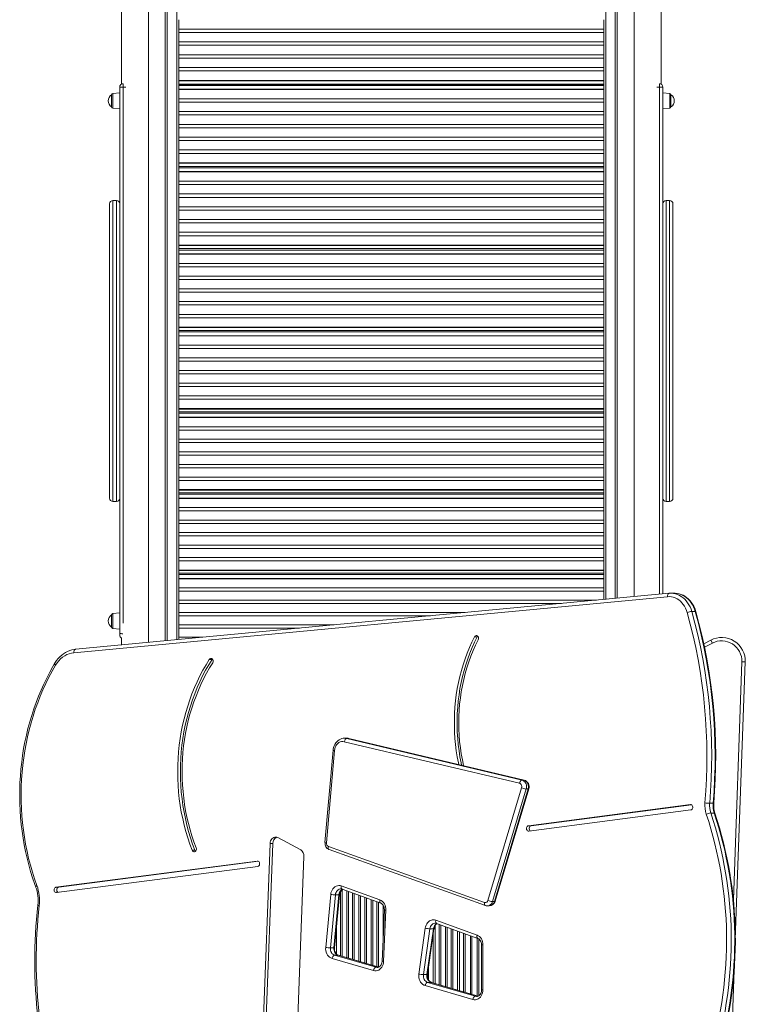
# Model space of a CAD drawing. Units: millimetres. Extents: x 1086 to 25539, y 1043 to 11322.
# Drawn here: x 9116 to 10192, y 2887 to 4346 of the extents above; entities that cross this region are included whole.
import ezdxf

# ---------------------------------------------------------------- set-up
doc = ezdxf.new("R2010")
doc.units = ezdxf.units.MM

msp = doc.modelspace()

# ---------------------------------------------------------------- linework, layer by layer
at = {"color": 7, "linetype": 'Continuous', "lineweight": 15}
for p, q in [((9307, 3423), (9307, 5242.7)), ((9332, 5240.4), (9332, 3425.4)), ((10002, 5190.3), (10002, 3488.5)), ((10027, 5182), (10027, 3490.9)), ((9267, 4369), (9267, 4250.4)), ((10067, 4250.4), (10067, 4369)), ((9352, 4223.8), (9352, 4346)), ((9982, 4223.8), (9982, 4346)), ((9352, 4332.1), (9982, 4332.1)), ((9352, 4327.1), (9982, 4327.1)), ((9352, 4313.1), (9982, 4313.1)), ((9352, 4308.1), (9982, 4308.1)), ((9352, 4294.1), (9982, 4294.1)), ((9352, 4289.1), (9982, 4289.1)), ((9352, 4275.1), (9982, 4275.1)), ((9352, 4270.1), (9982, 4270.1)), ((9269.5, 4246.1), (9269.5, 4251.2)), ((9352, 4256.1), (9982, 4256.1)), ((9352, 4255.4), (9982, 4255.4)), ((9352, 4250.4), (9982, 4250.4)), ((9352, 4249.3), (9982, 4249.3)), ((9352, 4248.3), (9982, 4248.3)), ((9372, 4249.3), (9372, 4250.4)), ((9962, 4249.3), (9962, 4250.4)), ((10064.5, 4246.1), (10064.5, 4251.2)), ((9252.5, 4234.7), (9252.5, 4216.9)), ((9264.5, 4237.8), (9254.3, 4236.7)), ((9264.5, 4246.2), (9264.5, 3433.7)), ((9352, 4243.2), (9982, 4243.2)), ((9352, 4242.8), (9982, 4242.8)), ((10069.5, 4246.2), (10069.5, 3494.9)), ((10079.7, 4236.7), (10069.5, 4237.8)), ((10081.5, 4234.7), (10081.5, 4216.9)), ((9352, 4228.8), (9982, 4228.8)), ((9352, 4223.8), (9982, 4223.8)), ((9352, 3737.8), (9352, 4223.8)), ((9982, 4101.7), (9982, 4223.8)), ((9254.3, 4214.9), (9264.5, 4213.8)), ((9352, 4209.8), (9982, 4209.8)), ((9352, 4204.8), (9982, 4204.8)), ((10069.5, 4213.8), (10079.7, 4214.9)), ((9352, 4190.9), (9982, 4190.9)), ((9352, 4185.8), (9982, 4185.8)), ((9352, 4171.9), (9982, 4171.9)), ((9352, 4166.8), (9982, 4166.8)), ((9352, 4152.9), (9982, 4152.9)), ((9352, 4147.9), (9982, 4147.9)), ((9352, 4133.9), (9982, 4133.9)), ((9352, 4133.2), (9982, 4133.2)), ((9352, 4128.4), (9982, 4128.4)), ((9352, 4128.3), (9982, 4128.3)), ((9352, 4126.4), (9982, 4126.4)), ((9352, 4121), (9982, 4121)), ((9352, 4120.6), (9982, 4120.6)), ((9352, 4106.7), (9982, 4106.7)), ((9352, 4101.7), (9982, 4101.7)), ((9982, 4025.9), (9982, 4101.6)), ((9352, 4087.7), (9982, 4087.7)), ((9249.5, 4073.1), (9249.5, 3636.8)), ((9259.5, 4078.1), (9254.5, 4078.1)), ((9352, 4082.7), (9982, 4082.7)), ((10079.5, 4078.1), (10074.5, 4078.1)), ((10084.5, 4073.1), (10084.5, 3636.8)), ((9352, 4068.8), (9982, 4068.8)), ((9352, 4063.8), (9982, 4063.8)), ((9352, 4049.9), (9982, 4049.9)), ((9352, 4044.8), (9982, 4044.8)), ((9352, 4030.9), (9982, 4030.9)), ((9352, 4025.9), (9982, 4025.9)), ((9982, 3979.9), (9982, 4025.8)), ((9352, 4012), (9982, 4012)), ((9352, 4011.3), (9982, 4011.3)), ((9352, 4006.7), (9982, 4006.7)), ((9352, 4004.6), (9982, 4004.6)), ((9352, 3999.1), (9982, 3999.1)), ((9352, 3998.7), (9982, 3998.7)), ((9352, 3984.9), (9982, 3984.9)), ((9352, 3979.9), (9982, 3979.9)), ((9982, 3858.5), (9982, 3979.8)), ((9352, 3966), (9982, 3966)), ((9352, 3961), (9982, 3961)), ((9352, 3947.1), (9982, 3947.1)), ((9352, 3942.1), (9982, 3942.1)), ((9352, 3928.2), (9982, 3928.2)), ((9352, 3923.2), (9982, 3923.2)), ((9352, 3909.3), (9982, 3909.3)), ((9352, 3904.3), (9982, 3904.3)), ((9352, 3890.5), (9982, 3890.5)), ((9352, 3889.8), (9982, 3889.8)), ((9352, 3885.4), (9982, 3885.4)), ((9352, 3883.4), (9982, 3883.4)), ((9352, 3877.6), (9982, 3877.6)), ((9352, 3877.3), (9982, 3877.3)), ((9352, 3863.5), (9982, 3863.5)), ((9352, 3858.5), (9982, 3858.5)), ((9982, 3737.8), (9982, 3858.5)), ((9352, 3844.7), (9982, 3844.7)), ((9352, 3839.7), (9982, 3839.7)), ((9352, 3825.9), (9982, 3825.9)), ((9352, 3820.9), (9982, 3820.9)), ((9352, 3807.1), (9982, 3807.1)), ((9352, 3802.2), (9982, 3802.2)), ((9352, 3788.4), (9982, 3788.4)), ((9352, 3783.4), (9982, 3783.4)), ((9352, 3769.6), (9982, 3769.6)), ((9352, 3768.9), (9982, 3768.9)), ((9352, 3764.7), (9982, 3764.7)), ((9352, 3762.7), (9982, 3762.7)), ((9352, 3756.8), (9982, 3756.8)), ((9352, 3756.5), (9982, 3756.5)), ((9352, 3742.8), (9982, 3742.8)), ((9352, 3737.8), (9982, 3737.8)), ((9352, 3618), (9352, 3737.8)), ((9982, 3618), (9982, 3737.8)), ((9352, 3724.1), (9982, 3724.1)), ((9352, 3719.2), (9982, 3719.2)), ((9352, 3705.4), (9982, 3705.4)), ((9352, 3700.5), (9982, 3700.5)), ((9352, 3686.8), (9982, 3686.8)), ((9352, 3681.8), (9982, 3681.8)), ((9352, 3668.1), (9982, 3668.1)), ((9352, 3663.2), (9982, 3663.2)), ((9352, 3649.5), (9982, 3649.5)), ((9352, 3648.8), (9982, 3648.8)), ((9352, 3644.8), (9982, 3644.8)), ((9352, 3642.8), (9982, 3642.8)), ((9352, 3636.8), (9982, 3636.8)), ((9352, 3636.5), (9982, 3636.5)), ((9254.5, 3631.8), (9259.5, 3631.8)), ((9352, 3622.9), (9982, 3622.9)), ((10074.5, 3631.8), (10079.5, 3631.8)), ((9352, 3618), (9982, 3618)), ((9352, 3427.2), (9352, 3617.9)), ((9982, 3543.9), (9982, 3617.9)), ((9352, 3604.3), (9982, 3604.3)), ((9352, 3599.4), (9982, 3599.4)), ((9352, 3585.8), (9982, 3585.8)), ((9352, 3580.9), (9982, 3580.9)), ((9352, 3567.3), (9982, 3567.3)), ((9352, 3562.4), (9982, 3562.4)), ((9352, 3548.8), (9982, 3548.8)), ((9352, 3543.9), (9982, 3543.9)), ((9982, 3499.1), (9982, 3543.8)), ((9352, 3530.3), (9982, 3530.3)), ((9352, 3529.7), (9982, 3529.7)), ((9352, 3525.8), (9982, 3525.8)), ((9352, 3523.9), (9982, 3523.9)), ((9352, 3517.8), (9982, 3517.8)), ((9352, 3517.4), (9982, 3517.4)), ((9352, 3503.9), (9982, 3503.9)), ((10076.4, 3490.8), (9196.5, 3407.8)), ((10078.8, 3495.8), (9198.9, 3412.8)), ((9352, 3499.1), (9982, 3499.1)), ((9982, 3486.7), (9982, 3499.1)), ((10081.1, 3495.9), (10081.4, 3495.9)), ((10086.6, 3495.9), (10081.4, 3495.9)), ((9352, 3485.6), (9971, 3485.6)), ((9352, 3480.8), (9919.5, 3480.8)), ((9252.5, 3463.7), (9252.5, 3445.8)), ((9264.5, 3466.8), (9254.3, 3465.7)), ((9352, 3467.3), (9776.6, 3467.3)), ((9352, 3462.4), (9725.1, 3462.4)), ((10112.4, 3468.9), (10117.6, 3468.9)), ((9352, 3449), (9582.2, 3449)), ((9254.3, 3443.9), (9264.5, 3442.8)), ((9352, 3444.1), (9530.8, 3444.1)), ((9352, 3430.6), (9387.8, 3430.6)), ((9794.3, 3431.4), (9790.2, 3431.4)), ((9267, 3429.5), (9267, 3419.2)), ((10130.3, 3421.1), (10140.6, 3426.5)), ((10140.6, 3426.5), (10142.9, 3422.1)), ((9401.3, 3397.9), (9397.3, 3397.9)), ((9401.9, 3398.6), (9401.3, 3397.9)), ((10191.7, 3394.2), (10176.9, 2982.7)), ((10191.7, 3394.2), (10186.7, 3394.4)), ((9857.1, 3214.2), (9597.4, 3275.9)), ((9597.7, 3281.2), (9598, 3281.2)), ((9600.8, 3281.2), (9598, 3281.2)), ((9601.1, 3280.8), (9860.8, 3219.1)), ((9601.1, 3280.8), (9604, 3280.8)), ((9863.7, 3219.1), (9604, 3280.8)), ((9864, 3219), (9604.3, 3280.8)), ((9580.8, 3263.3), (9568.7, 3126.3)), ((9582.9, 3262.8), (9570.8, 3125.9)), ((9860.8, 3219.1), (9863.7, 3219.1)), ((9810.3, 3040.7), (9860.2, 3207.5)), ((9866.9, 3205.8), (9817, 3039)), ((9819.9, 3039), (9869.8, 3205.8)), ((9820.8, 3039.3), (9870.7, 3206.1)), ((9866.9, 3205.8), (9869.8, 3205.8)), ((10110.4, 3182.6), (9870.3, 3151.4)), ((10112, 3182.3), (9874.3, 3151.4)), ((10138.9, 3184.7), (10144.1, 3184.7)), ((9871, 3143.4), (10111.1, 3174.7)), ((10140.6, 3170.2), (10145.8, 3170.2)), ((9874.3, 3151.4), (9870.3, 3151.4)), ((9487.4, 3125), (9473, 2742.8)), ((9491.4, 3125), (9477.1, 2742.8)), ((9491.4, 3125), (9487.4, 3125)), ((9532.7, 3115.4), (9498.9, 3133.7)), ((9375.9, 3115.1), (9371.9, 3115.1)), ((9573.7, 3120.6), (9805.3, 3037.6)), ((9574.9, 3115.9), (9806.5, 3032.9)), ((9468.3, 3099), (9170, 3060.2)), ((9470, 3098.7), (9174.1, 3060.2)), ((9523.9, 2741.9), (9537.6, 3105.8)), ((9170.7, 3052.3), (9469, 3091.1)), ((9174.1, 3060.2), (9170, 3060.2)), ((9592.9, 3062.1), (9650.1, 3041.3)), ((9594.1, 3057.4), (9651.3, 3036.6)), ((9569.8, 2971), (9577.2, 3049.4)), ((9584.2, 3048.8), (9576.7, 2970.4)), ((9581.9, 2970.4), (9589.3, 3048.8)), ((9582.8, 2970.5), (9590.2, 3048.9)), ((9584.2, 3048.8), (9589.3, 3048.8)), ((9817, 3039), (9819.9, 3039)), ((9656.8, 3026.4), (9653.6, 2950.8)), ((9658.9, 3026.2), (9655.7, 2950.5)), ((9809.3, 3032.4), (9812.2, 3032.4)), ((9733, 3011.3), (9794.1, 2989.1)), ((9734.1, 3006.6), (9795.3, 2984.4)), ((9707.8, 2931.5), (9717.4, 2999.4)), ((9724.3, 2998.6), (9714.7, 2930.7)), ((9719.9, 2930.7), (9729.4, 2998.6)), ((9720.8, 2930.8), (9730.3, 2998.7)), ((9724.3, 2998.6), (9729.4, 2998.6)), ((9784.3, 2988.3), (9784.3, 2902.3)), ((9786.3, 2901.7), (9786.3, 2987.6)), ((9786.6, 2901.6), (9786.6, 2987.5)), ((9576.7, 2970.4), (9581.9, 2970.4)), ((9800.8, 2974.7), (9800.8, 2908.3)), ((9802.9, 2974.7), (9802.9, 2908.3)), ((9640.6, 2936.7), (9579.2, 2954.7)), ((9583, 2959.5), (9644.4, 2941.6)), ((9583, 2959.5), (9588.1, 2959.5)), ((9648.7, 2941.9), (9588.6, 2959.5)), ((10175.3, 2937.6), (10159.1, 2488.7)), ((9714.7, 2930.7), (9719.9, 2930.7)), ((9720.9, 2919.2), (9791.6, 2898.6)), ((9720.9, 2919.2), (9726, 2919.2)), ((9795.9, 2898.9), (9726.5, 2919.2)), ((9787.8, 2893.7), (9717, 2914.4))]:
    msp.add_line(p, q, dxfattribs=at)
at = {"color": 8, "linetype": 'Continuous', "lineweight": 15}
for p, q in [((9335, 3425.6), (9335, 5240.4)), ((9349, 5240.4), (9349, 3427)), ((9985, 5209.8), (9985, 3486.9)), ((9999, 3488.3), (9999, 5192.4)), ((9254.3, 4214.9), (9254.3, 4236.7)), ((9269.5, 4246.1), (9273.4, 4246.1)), ((9269.5, 3451.6), (9269.5, 4246.1)), ((10064.5, 4246.1), (10060.5, 4246.1)), ((10064.5, 3494.4), (10064.5, 4246.1)), ((10079.7, 4214.9), (10079.7, 4236.7)), ((9254.5, 3631.8), (9254.5, 4078.1)), ((9259.5, 4078.1), (9259.5, 3631.8)), ((10074.5, 4078.1), (10074.5, 3631.8)), ((10079.5, 3631.8), (10079.5, 4078.1)), ((9254.3, 3443.9), (9254.3, 3465.7)), ((10142.9, 3422.1), (10131.3, 3416)), ((10174, 3041.4), (10186.7, 3394.4)), ((9604.3, 3280.8), (9604, 3280.8)), ((9864, 3219), (9863.7, 3219.1)), ((10111.1, 3182.6), (10110.4, 3182.6)), ((9469, 3099), (9468.3, 3099)), ((9591.6, 2958.6), (9591.6, 3053.5)), ((9594.2, 3056.5), (9594.2, 2957.8)), ((9601, 2955.8), (9601, 3054.9)), ((9603.6, 3053.9), (9603.6, 2955.1)), ((9609.6, 2953.3), (9609.6, 3051.8)), ((9612.2, 3050.8), (9612.2, 2952.6)), ((9619, 2950.6), (9619, 3048.3)), ((9621.6, 3047.4), (9621.6, 2949.8)), ((9627.6, 2948.1), (9627.6, 3045.2)), ((9630.2, 3044.3), (9630.2, 2947.3)), ((9637, 2945.3), (9637, 3041.8)), ((9639.6, 3040.8), (9639.6, 2944.6)), ((9645.6, 2942.8), (9645.6, 3038.7)), ((9648.2, 3037.7), (9648.2, 2942.1)), ((9655, 2985), (9655, 3033.4)), ((9585.6, 3000.1), (9585.6, 2961.4)), ((9731.9, 3003.1), (9731.9, 2917.6)), ((9737.8, 2915.9), (9737.8, 3005.2)), ((9740.4, 3004.3), (9740.4, 2915.1)), ((9747.3, 2913.1), (9747.3, 3001.8)), ((9749.9, 3000.8), (9749.9, 2912.3)), ((9755.8, 2910.6), (9755.8, 2998.7)), ((9758.4, 2997.7), (9758.4, 2909.9)), ((9765.3, 2907.8), (9765.3, 2995.2)), ((9767.9, 2994.3), (9767.9, 2907.1)), ((9773.8, 2905.3), (9773.8, 2992.1)), ((9729.3, 2918.4), (9729.3, 2991.2)), ((9776.4, 2991.2), (9776.4, 2904.6)), ((9794.1, 2899.4), (9794.1, 2984.8)), ((9796.7, 2983.6), (9796.7, 2899.4)), ((9583, 2966.6), (9583, 2972.7)), ((9802.9, 2974.7), (9800.8, 2974.7)), ((9648.6, 2941.9), (9588.1, 2959.5)), ((9588.1, 2959.5), (9588.6, 2959.5)), ((9644.4, 2941.6), (9647.9, 2941.6)), ((9722.4, 2942.4), (9722.4, 2922.6)), ((9795.8, 2898.9), (9726, 2919.2)), ((9726, 2919.2), (9726.5, 2919.2)), ((9800.8, 2908.3), (9802.9, 2908.3)), ((9791.6, 2898.6), (9795, 2898.6))]:
    msp.add_line(p, q, dxfattribs=at)
at = {"color": 8, "linetype": 'Continuous', "lineweight": 15, "flags": 128}
for points in [[(10078.8, 3495.8), (10078.4, 3495.7), (10077.8, 3495.4), (10077.4, 3494.9), (10077, 3494.3), (10076.7, 3493.6), (10076.5, 3492.7), (10076.3, 3491.8), (10076.4, 3490.8)], [(10081.4, 3495.9), (10082, 3495.9), (10085.1, 3495.7), (10088.1, 3495.1), (10091.1, 3494.1), (10094, 3492.8), (10096.8, 3491.2), (10099.4, 3489.3), (10101.9, 3487.1), (10104.2, 3484.6), (10106.3, 3481.9), (10108.2, 3478.9), (10109.9, 3475.7), (10111.3, 3472.4), (10112.4, 3468.9)], [(10117.6, 3468.9), (10116.4, 3472.4), (10115, 3475.7), (10113.4, 3478.9), (10111.5, 3481.9), (10109.4, 3484.6), (10107.1, 3487.1), (10104.6, 3489.3), (10101.9, 3491.2), (10099.2, 3492.8), (10096.3, 3494.1), (10093.3, 3495.1), (10090.2, 3495.7), (10087.1, 3495.9), (10086.6, 3495.9)], [(9264.5, 3437.3), (9264.6, 3437), (9264.9, 3436.8), (9265.3, 3436.5), (9266, 3436.3), (9266.7, 3436.2), (9267.6, 3436), (9268.5, 3435.9), (9269.1, 3435.9)], [(9198.9, 3412.8), (9198.5, 3412.7), (9198, 3412.4), (9197.5, 3412), (9197.1, 3411.4), (9196.8, 3410.6), (9196.6, 3409.7), (9196.5, 3408.8), (9196.5, 3407.8)], [(9168, 3391.9), (9168, 3391.8), (9168, 3391.4), (9168.1, 3391), (9168.4, 3390.5), (9168.9, 3389.9), (9169.5, 3389.3)], [(9598, 3281.2), (9598.9, 3281.2), (9601.1, 3280.8)], [(9604, 3280.8), (9601.7, 3281.2), (9600.8, 3281.2)], [(9573.7, 3120.6), (9573.6, 3119.6), (9573.5, 3118.7), (9573.6, 3117.9), (9573.8, 3117.2), (9574.1, 3116.6), (9574.4, 3116.1), (9574.9, 3115.9), (9574.9, 3115.9)], [(9139.9, 3061), (9139.9, 3061), (9139.9, 3061.3), (9140.1, 3061.6), (9140.5, 3061.9), (9141, 3062.3), (9141.7, 3062.7)], [(9592.3, 3057.7), (9591.5, 3057.6), (9589.9, 3057.3), (9588.5, 3056.5), (9587.1, 3055.5), (9586, 3054.1), (9585.1, 3052.5), (9584.5, 3050.7), (9584.2, 3048.8)], [(9594.1, 3057.4), (9593.6, 3057.6), (9593.2, 3058.1), (9592.9, 3058.7), (9592.8, 3059.4), (9592.7, 3060.2), (9592.8, 3061.1), (9592.9, 3062.1)], [(9589.3, 3048.8), (9589.8, 3048.8), (9590.1, 3048.9), (9590.2, 3048.9), (9590.2, 3048.9)], [(9650.1, 3041.3), (9650, 3040.4), (9649.9, 3039.5), (9650, 3038.6), (9650.2, 3037.9), (9650.4, 3037.3), (9650.8, 3036.9), (9651.3, 3036.6)], [(9805.3, 3037.6), (9805.1, 3036.7), (9805.1, 3035.8), (9805.1, 3035), (9805.3, 3034.2), (9805.6, 3033.7), (9806, 3033.2), (9806.5, 3032.9), (9806.5, 3032.9)], [(9817, 3039), (9816.3, 3037.3), (9815.4, 3035.8), (9814.3, 3034.5), (9813, 3033.5), (9811.6, 3032.8), (9810, 3032.5), (9809.3, 3032.4)], [(9732.2, 3006.9), (9731.6, 3006.8), (9730.1, 3006.5), (9728.7, 3005.8), (9727.4, 3004.8), (9726.2, 3003.6), (9725.3, 3002.1), (9724.7, 3000.4), (9724.3, 2998.6)], [(9733, 3011.3), (9732.8, 3010.3), (9732.7, 3009.4), (9732.8, 3008.6), (9733, 3007.9), (9733.3, 3007.3), (9733.7, 3006.8), (9734.1, 3006.6)], [(9730.3, 2998.7), (9730.3, 2998.7), (9730.2, 2998.6), (9729.9, 2998.6), (9729.4, 2998.6)], [(9794.1, 2989.1), (9793.9, 2988.1), (9793.9, 2987.2), (9793.9, 2986.4), (9794.1, 2985.7), (9794.4, 2985.1), (9794.8, 2984.6), (9795.3, 2984.4)], [(9581.9, 2970.4), (9582.4, 2970.4), (9582.7, 2970.4), (9582.8, 2970.5), (9582.8, 2970.5)], [(9644.4, 2941.6), (9646, 2941.3), (9646.4, 2941.3)], [(9720.8, 2930.8), (9720.8, 2930.8), (9720.7, 2930.7), (9720.3, 2930.7), (9719.9, 2930.7)], [(9791.6, 2898.6), (9793.2, 2898.3), (9793.6, 2898.3)]]:
    msp.add_lwpolyline(points, dxfattribs=at)
at = {"color": 7, "linetype": 'Continuous', "lineweight": 15, "flags": 128}
for points in [[(10105.7, 3467.3), (10104.6, 3470.6), (10103.3, 3473.7), (10101.6, 3476.7), (10099.8, 3479.4), (10097.8, 3481.9), (10095.5, 3484.1), (10093.1, 3486.1), (10090.5, 3487.7), (10087.8, 3489), (10085, 3490), (10082.2, 3490.6), (10079.3, 3490.9), (10076.4, 3490.8)], [(10081, 3495.9), (10079.5, 3495.8), (10078.8, 3495.8)], [(10118.5, 3468.6), (10118, 3470.5), (10116.7, 3473.7), (10115.3, 3476.9), (10113.6, 3479.8), (10111.7, 3482.6), (10109.6, 3485.2), (10107.2, 3487.5), (10104.8, 3489.6), (10102.2, 3491.4), (10099.4, 3492.9), (10096.6, 3494.1), (10093.6, 3495), (10090.7, 3495.6), (10087.7, 3495.9), (10086.4, 3495.9)], [(9790.2, 3431.4), (9786.4, 3423.4), (9782.7, 3415.3), (9779.4, 3407), (9776.3, 3398.6), (9773.4, 3390), (9770.9, 3381.3), (9768.6, 3372.4), (9766.6, 3363.5), (9764.8, 3354.5), (9763.4, 3345.4), (9762.2, 3336.3), (9761.3, 3327.1), (9760.8, 3317.8), (9760.5, 3308.6), (9760.5, 3299.3), (9760.8, 3290.1), (9761.3, 3280.8), (9762.2, 3271.6), (9763.4, 3262.5), (9764.8, 3253.4), (9766.6, 3244.4), (9767, 3242.1)], [(9794.3, 3431.4), (9790.4, 3423.4), (9786.7, 3415.3), (9783.4, 3407), (9780.3, 3398.6), (9777.4, 3390), (9774.9, 3381.3), (9772.6, 3372.4), (9770.6, 3363.5), (9768.8, 3354.5), (9767.4, 3345.4), (9766.2, 3336.3), (9765.4, 3327.1), (9764.8, 3317.8), (9764.5, 3308.6), (9764.5, 3299.3), (9764.8, 3290.1), (9765.4, 3280.8), (9766.2, 3271.6), (9767.4, 3262.5), (9768.8, 3253.4), (9770.6, 3244.4), (9771.3, 3241.1)], [(9795.8, 3427.1), (9796.2, 3428.3), (9796.3, 3429.5), (9796.1, 3430.8), (9795.5, 3431.8), (9794.8, 3432.7), (9793.8, 3433.1), (9792.8, 3433.2), (9791.8, 3433), (9790.9, 3432.3), (9790.2, 3431.4)], [(9795, 3432.4), (9794.9, 3432.3), (9794.3, 3431.4)], [(9774.2, 3240.4), (9772.4, 3248.9), (9770.8, 3257.9), (9769.4, 3267), (9768.3, 3276.2), (9767.6, 3285.4), (9767.1, 3294.7), (9767, 3304), (9767.1, 3313.2), (9767.6, 3322.5), (9768.3, 3331.7), (9769.4, 3340.9), (9770.8, 3350), (9772.4, 3359), (9774.3, 3368), (9776.6, 3376.9), (9779.1, 3385.6), (9781.9, 3394.2), (9785, 3402.7), (9788.3, 3411), (9791.9, 3419.2), (9795.8, 3427.1)], [(9198.9, 3412.8), (9197, 3412.6), (9193.7, 3411.9), (9190.5, 3411), (9187.3, 3409.7), (9184.3, 3408.2), (9181.3, 3406.3), (9178.5, 3404.2), (9175.8, 3401.8), (9173.3, 3399.2), (9171, 3396.3), (9168.9, 3393.3), (9168, 3391.9)], [(9196.5, 3407.8), (9193, 3407.3), (9189.5, 3406.3), (9186.1, 3405), (9182.9, 3403.2), (9179.8, 3401.1), (9176.9, 3398.6), (9174.2, 3395.8), (9171.7, 3392.7), (9169.5, 3389.3)], [(9168, 3391.9), (9165.4, 3387.5), (9160.7, 3378.9), (9156.2, 3370.2), (9151.9, 3361.4), (9147.9, 3352.4), (9144.1, 3343.2), (9140.5, 3333.9), (9137.1, 3324.5), (9134, 3314.9), (9131.1, 3305.3), (9128.5, 3295.5), (9126.1, 3285.7), (9124, 3275.7), (9122.1, 3265.7), (9120.5, 3255.6), (9119.2, 3245.5), (9118.1, 3235.3), (9117.2, 3225.1), (9116.6, 3214.8), (9116.3, 3204.5), (9116.2, 3194.3), (9116.4, 3184), (9116.9, 3173.7), (9117.6, 3163.5), (9118.5, 3153.3), (9119.8, 3143.1), (9121.2, 3133), (9123, 3123), (9125, 3113), (9127.2, 3103.1), (9129.7, 3093.3), (9132.4, 3083.5), (9135.4, 3073.9), (9138.6, 3064.4), (9139.9, 3061)], [(9169.5, 3389.3), (9164.4, 3380.5), (9159.6, 3371.5), (9155.1, 3362.3), (9150.7, 3353), (9146.7, 3343.4), (9142.9, 3333.7), (9139.3, 3323.9), (9136.1, 3313.9), (9133.1, 3303.8), (9130.3, 3293.6), (9127.9, 3283.3), (9125.7, 3272.9), (9123.8, 3262.4), (9122.2, 3251.8), (9120.8, 3241.2), (9119.8, 3230.6), (9119, 3219.9), (9118.5, 3209.1), (9118.3, 3198.4), (9118.4, 3187.6), (9118.8, 3176.9), (9119.5, 3166.2), (9120.5, 3155.5), (9121.7, 3144.9), (9123.2, 3134.3), (9125, 3123.8), (9127.1, 3113.3), (9129.5, 3103), (9132.1, 3092.7), (9135.1, 3082.6), (9138.3, 3072.6), (9141.7, 3062.7)], [(9397.3, 3397.9), (9392.4, 3389.9), (9387.7, 3381.7), (9383.3, 3373.3), (9379.2, 3364.7), (9375.3, 3356), (9371.6, 3347), (9368.3, 3337.9), (9365.2, 3328.7), (9362.4, 3319.3), (9359.9, 3309.8), (9357.6, 3300.2), (9355.7, 3290.5), (9354.1, 3280.7), (9352.7, 3270.8), (9351.7, 3260.9), (9350.9, 3251), (9350.5, 3241), (9350.4, 3231), (9350.5, 3221), (9351, 3211.1), (9351.8, 3201.1), (9352.8, 3191.2), (9354.2, 3181.4), (9355.8, 3171.6), (9357.8, 3161.9), (9360.1, 3152.3), (9362.6, 3142.8), (9365.4, 3133.5), (9368.5, 3124.2), (9371.9, 3115.1)], [(9401.3, 3397.9), (9396.4, 3389.9), (9391.8, 3381.7), (9387.3, 3373.3), (9383.2, 3364.7), (9379.3, 3356), (9375.6, 3347), (9372.3, 3337.9), (9369.2, 3328.7), (9366.4, 3319.3), (9363.9, 3309.8), (9361.7, 3300.2), (9359.7, 3290.5), (9358.1, 3280.7), (9356.7, 3270.8), (9355.7, 3260.9), (9355, 3251), (9354.5, 3241), (9354.4, 3231), (9354.5, 3221), (9355, 3211.1), (9355.8, 3201.1), (9356.8, 3191.2), (9358.2, 3181.4), (9359.9, 3171.6), (9361.8, 3161.9), (9364.1, 3152.3), (9366.6, 3142.8), (9369.4, 3133.5), (9372.5, 3124.2), (9375.9, 3115.1)], [(9377.8, 3118.6), (9374.5, 3127.4), (9371.5, 3136.4), (9368.8, 3145.4), (9366.3, 3154.7), (9364.1, 3164), (9362.2, 3173.4), (9360.6, 3182.9), (9359.3, 3192.4), (9358.3, 3202), (9357.5, 3211.7), (9357.1, 3221.4), (9356.9, 3231), (9357.1, 3240.7), (9357.5, 3250.4), (9358.2, 3260.1), (9359.2, 3269.7), (9360.5, 3279.2), (9362.1, 3288.7), (9364, 3298.1), (9366.1, 3307.5), (9368.6, 3316.7), (9371.3, 3325.8), (9374.3, 3334.8), (9377.6, 3343.6), (9381.1, 3352.3), (9384.9, 3360.8), (9388.9, 3369.1), (9393.2, 3377.3), (9397.7, 3385.2), (9402.5, 3393)], [(9402.5, 3393), (9403, 3394.1), (9403.2, 3395.3), (9403.1, 3396.5), (9402.6, 3397.7), (9401.9, 3398.6), (9401, 3399.2), (9400, 3399.4), (9399, 3399.3), (9398.1, 3398.8), (9397.3, 3397.9)], [(9597.7, 3281.2), (9595.7, 3281), (9593.6, 3280.6), (9591.6, 3279.8), (9589.6, 3278.7), (9587.8, 3277.4), (9586.1, 3275.8), (9584.6, 3274), (9583.4, 3271.9), (9582.3, 3269.7), (9581.5, 3267.4), (9581, 3264.9), (9580.8, 3263.3)], [(9597.4, 3275.9), (9595.4, 3276.2), (9593.4, 3276.1), (9591.4, 3275.5), (9589.5, 3274.6), (9587.8, 3273.3), (9586.3, 3271.6), (9585, 3269.7), (9584, 3267.6), (9583.3, 3265.3), (9582.9, 3262.8)], [(9601.1, 3280.8), (9600.5, 3280.7), (9599.9, 3280.5), (9599.4, 3280), (9598.8, 3279.4), (9598.4, 3278.7), (9598, 3277.8), (9597.7, 3276.9), (9597.4, 3275.9)], [(9604.3, 3280.8), (9603, 3281.1), (9600.8, 3281.2)], [(9860.8, 3219.1), (9860.2, 3219), (9859.6, 3218.7), (9859.1, 3218.2), (9858.5, 3217.6), (9858.1, 3216.9), (9857.7, 3216), (9857.3, 3215.1), (9857.1, 3214.2)], [(9860.8, 3219.1), (9862.3, 3218.5), (9863.7, 3217.6), (9864.9, 3216.4), (9865.9, 3215), (9866.7, 3213.3), (9867.2, 3211.5), (9867.4, 3209.6), (9867.3, 3207.7), (9866.9, 3205.8)], [(9869.8, 3205.8), (9870.2, 3207.7), (9870.3, 3209.6), (9870.1, 3211.5), (9869.6, 3213.3), (9868.8, 3215), (9867.8, 3216.4), (9866.6, 3217.6), (9865.2, 3218.5), (9863.7, 3219.1)], [(10111.1, 3174.7), (10112, 3175), (10112.9, 3175.7), (10113.5, 3176.7), (10113.9, 3177.8), (10114, 3179.1), (10113.7, 3180.3), (10113.1, 3181.3), (10112.3, 3182.1), (10111.4, 3182.6), (10110.4, 3182.6)], [(9870.3, 3151.4), (9869.3, 3151), (9868.4, 3150.4), (9867.8, 3149.4), (9867.4, 3148.2), (9867.4, 3147), (9867.6, 3145.8), (9868.2, 3144.7), (9869, 3143.9), (9870, 3143.5), (9871, 3143.4)], [(9498.9, 3133.7), (9497.4, 3134.3), (9495.8, 3134.5), (9494.3, 3134.4), (9492.7, 3133.9), (9491.3, 3133.1), (9490, 3131.9), (9489, 3130.4), (9488.2, 3128.8), (9487.6, 3126.9), (9487.4, 3125)], [(9371.9, 3115.1), (9372.5, 3114.1), (9373.3, 3113.3), (9374.3, 3112.9), (9375.3, 3112.9), (9376.3, 3113.2), (9377.1, 3113.9), (9377.7, 3114.9), (9378.1, 3116.1), (9378.1, 3117.4), (9377.8, 3118.6)], [(9375.9, 3115.1), (9376.5, 3114.1), (9376.9, 3113.7)], [(9469, 3091.1), (9470, 3091.4), (9470.9, 3092.1), (9471.5, 3093.1), (9471.9, 3094.2), (9471.9, 3095.5), (9471.7, 3096.7), (9471.1, 3097.7), (9470.3, 3098.5), (9469.4, 3099), (9468.3, 3099)], [(9170, 3060.2), (9169.1, 3059.9), (9168.2, 3059.2), (9167.6, 3058.2), (9167.2, 3057.1), (9167.1, 3055.8), (9167.4, 3054.6), (9168, 3053.6), (9168.8, 3052.8), (9169.7, 3052.3), (9170.7, 3052.3)], [(9577.2, 3049.4), (9577.6, 3051.7), (9578.3, 3054), (9579.2, 3056), (9580.4, 3057.9), (9581.9, 3059.5), (9583.5, 3060.8), (9585.3, 3061.8), (9587.1, 3062.4), (9589.1, 3062.7), (9591, 3062.6), (9592.9, 3062.1)], [(9592.3, 3057.7), (9593.3, 3057.6), (9594.1, 3057.4)], [(9650.1, 3041.3), (9652.1, 3040.4), (9653.8, 3039.1), (9655.4, 3037.5), (9656.7, 3035.6), (9657.7, 3033.4), (9658.4, 3031.1), (9658.9, 3028.7), (9658.9, 3026.2)], [(9651.3, 3036.6), (9651.8, 3036.4), (9652.9, 3035.7), (9654, 3034.7), (9654.9, 3033.5), (9655.7, 3032.2), (9656.3, 3030.6), (9656.6, 3028.9), (9656.8, 3027.2), (9656.8, 3026.4)], [(9806.5, 3032.9), (9807.7, 3032.6), (9809.3, 3032.4)], [(9717.4, 2999.4), (9717.8, 3001.6), (9718.6, 3003.8), (9719.5, 3005.7), (9720.8, 3007.5), (9722.2, 3009), (9723.8, 3010.2), (9725.5, 3011.1), (9727.4, 3011.7), (9729.2, 3011.9), (9731.1, 3011.7), (9733, 3011.3)], [(9794.1, 2989.1), (9795.9, 2988.2), (9797.6, 2987), (9799.2, 2985.5), (9800.5, 2983.7), (9801.5, 2981.6), (9802.3, 2979.4), (9802.7, 2977.1), (9802.9, 2974.7)], [(9795.3, 2984.4), (9795.8, 2984.2), (9796.9, 2983.5), (9798, 2982.5), (9798.9, 2981.3), (9799.7, 2979.9), (9800.2, 2978.4), (9800.6, 2976.7), (9800.8, 2975.1), (9800.8, 2974.7)], [(9579.2, 2954.7), (9577.3, 2955.4), (9575.5, 2956.5), (9573.9, 2958), (9572.6, 2959.7), (9571.4, 2961.7), (9570.6, 2963.9), (9570, 2966.2), (9569.7, 2968.6), (9569.8, 2971)], [(9576.7, 2970.4), (9576.7, 2968.6), (9576.9, 2966.8), (9577.4, 2965.1), (9578.2, 2963.5), (9579.1, 2962.1), (9580.3, 2961), (9581.6, 2960.1), (9583, 2959.5)], [(9588.1, 2959.5), (9586.7, 2960.1), (9585.4, 2961), (9584.3, 2962.1), (9583.3, 2963.5), (9582.6, 2965.1), (9582.1, 2966.8), (9581.9, 2968.6), (9581.9, 2970.4)], [(9588.6, 2959.5), (9588.1, 2959.6), (9587, 2960.2), (9585.9, 2961.1), (9585, 2962.2), (9584.1, 2963.5), (9583.5, 2965), (9583, 2966.6), (9582.8, 2968.3), (9582.8, 2970.1), (9582.8, 2970.5)], [(9583, 2959.5), (9582.4, 2959.4), (9581.8, 2959.2), (9581.2, 2958.7), (9580.7, 2958.1), (9580.2, 2957.4), (9579.7, 2956.5), (9579.4, 2955.6), (9579.2, 2954.7)], [(9655.7, 2950.5), (9655.5, 2948.2), (9654.9, 2945.9), (9654, 2943.7), (9652.9, 2941.8), (9651.6, 2940.1), (9650, 2938.6), (9648.3, 2937.5), (9646.4, 2936.8), (9644.5, 2936.4), (9642.5, 2936.4), (9640.6, 2936.7)], [(9653.6, 2950.8), (9653.5, 2949.9), (9653.2, 2948.2), (9652.7, 2946.7), (9652, 2945.2), (9651.2, 2944), (9650.3, 2943), (9649.2, 2942.2), (9648.2, 2941.7), (9647, 2941.4), (9646.3, 2941.3)], [(9640.6, 2936.7), (9640.8, 2937.7), (9641.2, 2938.6), (9641.6, 2939.4), (9642.1, 2940.2), (9642.6, 2940.8), (9643.2, 2941.2), (9643.8, 2941.5), (9644.4, 2941.6)], [(9717, 2914.4), (9715.1, 2915.2), (9713.3, 2916.3), (9711.7, 2917.9), (9710.3, 2919.7), (9709.1, 2921.8), (9708.3, 2924.1), (9707.8, 2926.5), (9707.6, 2929), (9707.8, 2931.5)], [(9714.7, 2930.7), (9714.6, 2928.8), (9714.8, 2926.9), (9715.2, 2925.1), (9715.9, 2923.5), (9716.9, 2922), (9718.1, 2920.8), (9719.4, 2919.9), (9720.9, 2919.2)], [(9720.9, 2919.2), (9720.3, 2919.2), (9719.7, 2918.9), (9719.1, 2918.4), (9718.6, 2917.8), (9718.1, 2917.1), (9717.6, 2916.2), (9717.3, 2915.3), (9717, 2914.4)], [(9726, 2919.2), (9724.6, 2919.9), (9723.2, 2920.8), (9722.1, 2922), (9721.1, 2923.5), (9720.4, 2925.1), (9719.9, 2926.9), (9719.7, 2928.8), (9719.9, 2930.7)], [(9726.5, 2919.2), (9726, 2919.3), (9724.9, 2919.9), (9723.8, 2920.8), (9722.9, 2921.9), (9722, 2923.2), (9721.4, 2924.7), (9720.9, 2926.3), (9720.7, 2928), (9720.7, 2929.8), (9720.8, 2930.8)], [(9802.9, 2908.3), (9802.7, 2905.9), (9802.2, 2903.5), (9801.4, 2901.2), (9800.3, 2899.2), (9799, 2897.3), (9797.4, 2895.8), (9795.6, 2894.6), (9793.7, 2893.8), (9791.8, 2893.4), (9789.7, 2893.3), (9787.8, 2893.7)], [(9800.8, 2908.3), (9800.7, 2907.5), (9800.5, 2905.8), (9800.1, 2904.1), (9799.5, 2902.7), (9798.7, 2901.4), (9797.8, 2900.3), (9796.8, 2899.4), (9795.7, 2898.8), (9794.6, 2898.4), (9793.6, 2898.3)], [(9791.6, 2898.6), (9791, 2898.5), (9790.4, 2898.2), (9789.8, 2897.8), (9789.3, 2897.2), (9788.8, 2896.4), (9788.3, 2895.6), (9788, 2894.7), (9787.8, 2893.7)]]:
    msp.add_lwpolyline(points, dxfattribs=at)
at = {"color": 7, "linetype": 'Continuous', "lineweight": 15}
for centre, radius, start, end in [((9269.5, 4246.2), 5, 90, 180), ((10064.5, 4246.2), 5, 0, 90), ((9258, 4225.8), 10.5, 121.5536, 238.4464), ((9254.5, 4234.7), 2, 96, 180), ((9268.2, 4305.1), 59, 266.3581, 271.2125), ((10065.7, 4305.1), 59, 268.7875, 273.6419), ((10079.5, 4234.7), 2, 0, 84), ((10076, 4225.8), 10.5, 301.5536, 58.4464), ((9254.5, 4216.9), 2, 180, 264), ((10079.5, 4216.9), 2, 276, 0), ((9254.5, 4073.1), 5, 90, 180), ((9259.5, 4073.1), 5, 0, 90), ((10074.5, 4073.1), 5, 90, 180), ((10079.5, 4073.1), 5, 0, 90), ((9254.5, 3636.8), 5, 180, 270), ((9259.5, 3636.8), 5, 270, 0), ((10074.5, 3636.8), 5, 180, 270), ((10079.5, 3636.8), 5, 270, 0), ((9258, 3454.8), 10.5, 121.5536, 238.4464), ((9254.5, 3463.7), 2, 96, 180), ((10113.9, 3447.9), 21, 94.0473, 113.0276), ((9339.8, 3253.6), 795.1, 355.0669, 15.5899), ((9340.8, 3253.6), 801.1, 355.0669, 15.5899), ((9345.9, 3253.6), 801.1, 355.0669, 15.5899), ((9348, 3253.6), 799.9, 355.0651, 15.5926), ((9254.5, 3445.8), 2, 180, 264), ((9269.5, 3433.7), 5, 180.0001, 239.3171), ((10156.7, 3395.4), 35, 357.9394, 117.4834), ((10156.7, 3395.4), 30, 357.9394, 117.4834), ((9855.4, 3209.3), 5.16, 339.7772, 69.8661), ((9861.2, 3209.3), 10.1, 341.2158, 73.574), ((9868.4, 3225.6), 19.9, 245.6248, 265.7053), ((10173.9, 3181.6), 42.1, 175.0334, 198.3273), ((10140.4, 3250.8), 66.2, 262.712, 268.7436), ((10174.8, 3181.6), 36.1, 175.0334, 198.3273), ((10180, 3181.6), 36.1, 175.0334, 198.3273), ((10181.9, 3181.6), 37, 175.0066, 198.3182), ((10142.1, 3152.3), 18, 94.7705, 116.9414), ((9571.1, 2982.1), 592.9, 343.3287, 18.3115), ((9571.9, 2982.1), 599, 343.3314, 18.3088), ((9577.2, 2982.1), 598.9, 343.3287, 18.3115), ((9579.2, 2982.1), 597.8, 343.3259, 18.3149), ((9875.5, 3147.3), 4.2, 106.3284, 239.4155), ((9501.2, 3125.1), 9.81, 111.7388, 180.7282), ((9578.7, 3125.2), 10, 173.2673, 248.0708), ((9575.8, 3125.2), 5.07, 171.8663, 245.5304), ((9527.2, 3106.6), 10.4, 355.5881, 58.1092), ((9082.5, 3040.3), 61, 353.5339, 19.8271), ((9079.6, 3040.3), 66, 353.5483, 19.8405), ((9175.2, 3056.2), 4.2, 106.3284, 239.4155), ((9600.2, 3048.6), 9.95, 121.6395, 177.9622), ((9585.6, 3108.7), 59.8, 261.9426, 268.6102), ((9806.4, 3041.5), 3.99, 254.3289, 348.9653), ((9818.5, 3058.8), 19.9, 245.6248, 265.7053), ((9811.9, 3041.6), 9.2, 271.6257, 345.203), ((9887.6, 2950.7), 749.1, 173.6554, 186.4908), ((9884.8, 2950.7), 744.1, 173.6557, 186.4905), ((9732.6, 3002.7), 4.17, 67.7887, 93.9895), ((9725.7, 3039), 40.5, 258.0795, 267.9372), ((9739.8, 2998.1), 9.45, 120.1002, 175.9783), ((9578.2, 3030.2), 59.8, 261.9426, 268.6102), ((9716.2, 2971.1), 40.5, 258.0795, 267.9372)]:
    msp.add_arc(centre, radius, start, end, dxfattribs=at)
at = {"color": 8, "linetype": 'Continuous', "lineweight": 15}
for centre, radius, start, end in [((10117.8, 3467.9), 0.988, 44.345, 103.608), ((9583, 3268.7), 5.88, 247.6896, 268.8543), ((9870, 3206.8), 0.978, 256.4474, 316.9003), ((10144.4, 3186.1), 1.4, 256.8819, 294.8168), ((10146, 3169.3), 0.968, 41.2539, 103.2467), ((9570.9, 3131.8), 5.87, 247.6796, 268.8601), ((9599.1, 3048.4), 9.77, 116.3057, 177.2462), ((9811.6, 3040.9), 8.53, 274.1261, 346.8461), ((9820.1, 3040), 0.978, 256.4571, 316.8705), ((9145.6, 3038.5), 5.59, 244.0374, 266.4645), ((9659, 3037.8), 11.6, 259.0472, 269.5785), ((9739, 2997.7), 9.64, 116.0068, 174.5533), ((9655.8, 2962.2), 11.7, 259.051, 269.5762)]:
    msp.add_arc(centre, radius, start, end, dxfattribs=at)

doc.saveas('drawing.dxf')
